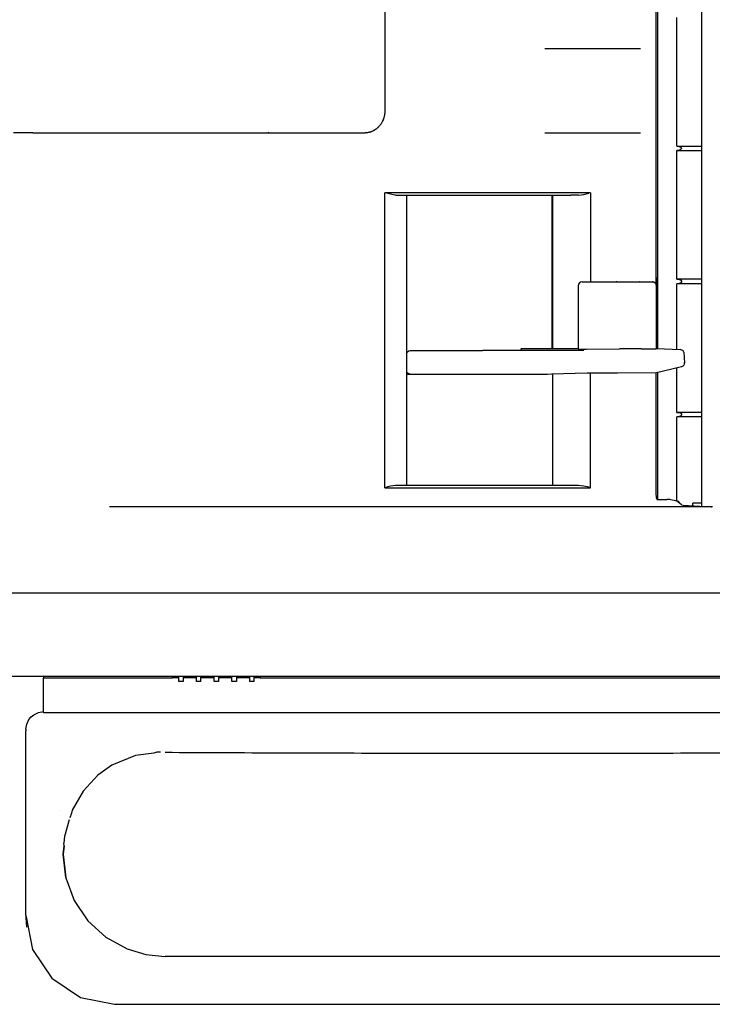
# Model space of a CAD drawing. Units: inches. Extents: x -99 to 321, y 99 to 396.
# Drawn here: x 89 to 118, y 218 to 258 of the extents above; entities that cross this region are included whole.
import ezdxf

# ---------------------------------------------------------------- set-up
doc = ezdxf.new("R2010")
doc.units = ezdxf.units.IN
doc.layers.add('1', color=7, linetype='Continuous')

# ---------------------------------------------------------------- blocks, each defined once
blk = doc.blocks.new('03', base_point=(645.78, 1467.73))
at = {"color": 7, "linetype": 'Continuous'}
for p, q in [((650.93, 1325.86), (650.93, 1621.75)), ((640.68, 1376.28), (640.68, 1557.03)), ((579.42, 1516.97), (579.42, 1415.58)), ((641, 1452), (641, 1361.37)), ((645.33, 1407), (645.33, 1436)), ((579.36, 1414.05), (579.34, 1413.93)), ((579.38, 1414.17), (579.36, 1414.05)), ((579.4, 1414.29), (579.38, 1414.17)), ((579.41, 1414.4), (579.4, 1414.29)), ((579.42, 1414.52), (579.41, 1414.4)), ((579.42, 1415.58), (579.44, 1415)), ((579.43, 1414.64), (579.42, 1414.52)), ((579.44, 1415), (579.43, 1415)), ((579.44, 1414.76), (579.43, 1414.64)), ((579.44, 1415), (579.44, 1414.99)), ((579.44, 1414.99), (579.44, 1414.88)), ((579.44, 1414.88), (579.44, 1414.76)), ((578.4, 1411.79), (578.33, 1411.7)), ((578.47, 1411.88), (578.4, 1411.79)), ((578.6, 1412.08), (578.47, 1411.88)), ((578.66, 1412.18), (578.6, 1412.08)), ((578.72, 1412.28), (578.66, 1412.18)), ((578.78, 1412.38), (578.72, 1412.28)), ((578.84, 1412.48), (578.78, 1412.38)), ((578.89, 1412.59), (578.84, 1412.48)), ((578.94, 1412.7), (578.89, 1412.59)), ((579.04, 1412.91), (578.94, 1412.7)), ((579.08, 1413.02), (579.04, 1412.91)), ((579.12, 1413.13), (579.08, 1413.02)), ((579.16, 1413.24), (579.12, 1413.13)), ((579.19, 1413.36), (579.16, 1413.24)), ((579.23, 1413.47), (579.19, 1413.36)), ((579.26, 1413.59), (579.23, 1413.47)), ((579.29, 1413.7), (579.26, 1413.59)), ((579.32, 1413.82), (579.29, 1413.7)), ((579.34, 1413.93), (579.32, 1413.82)), ((500.03, 1410), (495.66, 1410)), ((500.03, 1410), (524.26, 1410)), ((524.26, 1410), (536.92, 1410)), ((536.92, 1410), (538.02, 1410)), ((538.02, 1410), (538.48, 1410)), ((538.48, 1410), (553.09, 1410)), ((553.23, 1410.04), (553.09, 1410)), ((553.09, 1410), (574.98, 1410)), ((575, 1410.01), (574.98, 1410)), ((575.09, 1410.01), (574.98, 1410)), ((575.13, 1410.01), (574.98, 1410)), ((575.22, 1410.01), (575.13, 1410.01)), ((575.43, 1410.03), (575.22, 1410.01)), ((575.54, 1410.04), (575.43, 1410.03)), ((575.66, 1410.06), (575.54, 1410.04)), ((575.77, 1410.08), (575.66, 1410.06)), ((575.88, 1410.1), (575.77, 1410.08)), ((575.99, 1410.13), (575.88, 1410.1)), ((576.1, 1410.16), (575.99, 1410.13)), ((576.21, 1410.19), (576.1, 1410.16)), ((576.31, 1410.23), (576.21, 1410.19)), ((576.42, 1410.27), (576.31, 1410.23)), ((576.53, 1410.31), (576.42, 1410.27)), ((576.63, 1410.36), (576.53, 1410.31)), ((576.73, 1410.4), (576.63, 1410.36)), ((576.94, 1410.51), (576.73, 1410.4)), ((577.04, 1410.56), (576.94, 1410.51)), ((577.14, 1410.62), (577.04, 1410.56)), ((577.33, 1410.75), (577.14, 1410.62)), ((577.42, 1410.82), (577.33, 1410.75)), ((577.51, 1410.88), (577.42, 1410.82)), ((577.6, 1410.96), (577.51, 1410.88)), ((577.69, 1411.03), (577.6, 1410.96)), ((577.78, 1411.11), (577.69, 1411.03)), ((577.86, 1411.18), (577.78, 1411.11)), ((577.95, 1411.26), (577.86, 1411.18)), ((578.03, 1411.35), (577.95, 1411.26)), ((578.09, 1411.41), (578.03, 1411.35)), ((578.18, 1411.52), (578.09, 1411.41)), ((578.26, 1411.61), (578.18, 1411.52)), ((578.33, 1411.7), (578.26, 1411.61)), ((645.33, 1407), (645.74, 1406.96)), ((645.33, 1407), (650.93, 1407)), ((645.74, 1406.04), (645.33, 1406)), ((645.33, 1377), (645.33, 1406)), ((645.33, 1406), (650.93, 1406)), ((645.74, 1406.96), (646.09, 1406.86)), ((646.09, 1406.15), (645.74, 1406.04)), ((646.09, 1406.86), (646.32, 1406.69)), ((646.32, 1406.31), (646.09, 1406.15)), ((646.32, 1406.69), (646.41, 1406.5)), ((646.41, 1406.5), (646.32, 1406.31)), ((580.09, 1396.33), (579.42, 1396.5)), ((580.72, 1396.17), (580.09, 1396.33)), ((624.36, 1396.13), (625.5, 1396.38)), ((625.74, 1396.46), (625.5, 1396.38)), ((625.78, 1396.47), (625.74, 1396.46)), ((625.8, 1396.48), (625.78, 1396.47)), ((625.81, 1396.5), (625.8, 1396.48)), ((581.32, 1396.05), (580.72, 1396.17)), ((581.88, 1396), (581.32, 1396.05)), ((581.88, 1396), (621.38, 1396)), ((584.44, 1330.5), (584.44, 1396)), ((617.21, 1361.43), (617.21, 1396)), ((617.32, 1361.43), (617.32, 1396)), ((621.45, 1396.02), (621.38, 1396)), ((623.16, 1396), (621.38, 1396)), ((623.16, 1396), (624.36, 1396.13)), ((623.98, 1376.46), (624.15, 1376.46)), ((624.15, 1376.46), (625.81, 1376.46)), ((625.81, 1376.46), (631.61, 1376.46)), ((631.61, 1376.46), (636.9, 1376.46)), ((636.9, 1376.46), (639.8, 1376.46)), ((639.8, 1376.46), (640.14, 1376.39)), ((640.14, 1376.39), (640.44, 1376.19)), ((640.9, 1377.25), (640.68, 1377.29)), ((640.68, 1377.25), (640.9, 1377.25)), ((640.68, 1375.65), (640.68, 1376.28)), ((640.9, 1375.75), (640.9, 1377.25)), ((645.33, 1377), (645.44, 1377)), ((650.93, 1377), (645.33, 1377)), ((645.44, 1377), (645.87, 1376.94)), ((645.87, 1376.94), (646.2, 1376.8)), ((646.2, 1376.8), (646.39, 1376.61)), ((646.39, 1376.4), (646.2, 1376.21)), ((646.39, 1376.61), (646.39, 1376.4)), ((623.08, 1375.56), (623.08, 1361.24)), ((640.44, 1376.19), (640.63, 1375.9)), ((640.63, 1375.9), (640.7, 1375.56)), ((640.68, 1375.71), (640.9, 1375.75)), ((640.68, 1375.75), (640.9, 1375.75)), ((640.7, 1375.56), (640.7, 1361.31)), ((645.33, 1361.2), (645.33, 1376)), ((645.44, 1376), (645.33, 1376)), ((650.93, 1376), (645.33, 1376)), ((645.87, 1376.07), (645.44, 1376)), ((646.2, 1376.21), (645.87, 1376.07)), ((584.55, 1360.64), (584.83, 1360.86)), ((584.83, 1360.86), (585.17, 1360.93)), ((585.17, 1360.93), (594.05, 1360.93)), ((594.05, 1360.93), (601.45, 1360.93)), ((624.36, 1360.93), (601.45, 1360.93)), ((610.16, 1361.13), (610.17, 1361.22)), ((610.16, 1361.13), (610.16, 1360.93)), ((610.17, 1361.22), (610.2, 1361.3)), ((610.2, 1361.3), (610.28, 1361.38)), ((610.28, 1361.38), (610.34, 1361.42)), ((610.34, 1361.42), (610.42, 1361.43)), ((610.42, 1361.43), (616.68, 1361.43)), ((616.68, 1361.43), (623.08, 1361.41)), ((623.53, 1361.23), (623.7, 1361.23)), ((624.93, 1361.23), (632.39, 1361.29)), ((637.36, 1361.31), (632.39, 1361.29)), ((637.36, 1361.31), (640.26, 1361.31)), ((640.7, 1361.38), (640.76, 1361.38)), ((640.76, 1361.38), (646.06, 1361.17)), ((646.45, 1361.05), (646.06, 1361.17)), ((646.67, 1360.94), (646.45, 1361.05)), ((646.76, 1360.86), (646.67, 1360.94)), ((646.82, 1360.79), (646.76, 1360.86)), ((646.86, 1360.69), (646.82, 1360.79)), ((584.44, 1360.45), (584.55, 1360.64)), ((646.87, 1360.59), (646.86, 1360.69)), ((646.08, 1357.21), (640.77, 1355.89)), ((645.33, 1347), (645.33, 1357.02)), ((646.35, 1357.25), (646.08, 1357.21)), ((646.61, 1357.37), (646.35, 1357.25)), ((646.76, 1357.5), (646.61, 1357.37)), ((646.88, 1357.66), (646.76, 1357.5)), ((647, 1357.93), (646.88, 1357.66)), ((647.03, 1358.2), (647, 1357.93)), ((647.03, 1358.2), (647.04, 1358.21)), ((584.44, 1356.03), (584.44, 1356.04)), ((584.68, 1355.76), (584.44, 1356.03)), ((585.16, 1355.59), (584.44, 1355.59)), ((616.11, 1355.5), (584.44, 1355.5)), ((584.91, 1355.63), (584.68, 1355.76)), ((585.16, 1355.59), (584.91, 1355.63)), ((617.04, 1355.6), (616.11, 1355.5)), ((625.1, 1355.81), (617.04, 1355.6)), ((617.32, 1330.5), (617.32, 1355.61)), ((625.81, 1355.81), (625.1, 1355.81)), ((631.96, 1355.85), (625.81, 1355.81)), ((640.77, 1355.89), (631.96, 1355.85)), ((640.68, 1355.42), (640.68, 1355.89)), ((640.68, 1329.39), (640.68, 1355.42)), ((641, 1355.95), (641, 1327.36)), ((645.33, 1347), (645.44, 1347)), ((650.93, 1347), (645.33, 1347)), ((645.33, 1327), (645.33, 1346)), ((645.44, 1346), (645.33, 1346)), ((650.93, 1346), (645.33, 1346)), ((645.44, 1347), (645.87, 1346.94)), ((645.87, 1346.07), (645.44, 1346)), ((645.87, 1346.94), (646.2, 1346.8)), ((646.2, 1346.21), (645.87, 1346.07)), ((646.2, 1346.8), (646.39, 1346.61)), ((646.39, 1346.4), (646.2, 1346.21)), ((646.39, 1346.61), (646.39, 1346.4)), ((580.09, 1330.18), (579.42, 1330)), ((580.72, 1330.33), (580.09, 1330.18)), ((581.32, 1330.45), (580.72, 1330.33)), ((581.88, 1330.5), (581.32, 1330.45)), ((621.38, 1330.5), (581.88, 1330.5)), ((623.16, 1330.5), (621.38, 1330.5)), ((621.45, 1330.48), (621.38, 1330.5)), ((624.36, 1330.38), (623.16, 1330.5)), ((625.5, 1330.12), (624.36, 1330.38)), ((625.74, 1330.05), (625.5, 1330.12)), ((625.78, 1330.03), (625.74, 1330.05)), ((625.8, 1330.02), (625.78, 1330.03)), ((625.81, 1330), (625.8, 1330.02)), ((640.7, 1328.76), (640.68, 1329.39)), ((640.7, 1328.36), (640.7, 1328.76)), ((640.72, 1328.15), (640.7, 1328.36)), ((640.74, 1327.9), (640.72, 1328.15)), ((640.75, 1327.76), (640.74, 1327.9)), ((640.77, 1327.63), (640.75, 1327.76)), ((640.79, 1327.56), (640.77, 1327.63)), ((640.81, 1327.49), (640.79, 1327.56)), ((640.86, 1327.43), (640.81, 1327.49)), ((640.83, 1327.37), (640.88, 1327.41)), ((640.83, 1327.37), (640.84, 1327.37)), ((640.84, 1327.37), (643.07, 1327.35)), ((640.89, 1327.41), (640.86, 1327.43)), ((640.88, 1327.41), (640.89, 1327.42)), ((643.88, 1327.32), (645.09, 1327.15)), ((645.05, 1327.15), (645.09, 1327.15)), ((645.09, 1327.15), (645.13, 1327.13)), ((645.13, 1327.13), (645.21, 1327.1)), ((646.41, 1326.12), (645.21, 1327.1)), ((645.33, 1327), (645.78, 1327)), ((645.78, 1326.63), (645.78, 1327)), ((646.42, 1326.12), (646.76, 1326.08)), ((646.76, 1326.08), (647.29, 1326.03)), ((647.29, 1326.03), (647.95, 1325.99)), ((647.95, 1325.99), (653.08, 1325.73)), ((648.97, 1325.94), (648.97, 1326.5)), ((650.93, 1326.5), (648.97, 1326.5)), ((650.93, 1325.84), (650.93, 1325.86)), ((653.08, 1325.73), (653.16, 1325.72)), ((653.16, 1325.72), (653.24, 1325.72)), ((653.26, 1325.72), (653.24, 1325.72)), ((653.28, 1325.71), (653.26, 1325.72)), ((653.32, 1325.7), (653.28, 1325.71)), ((653.34, 1325.69), (653.32, 1325.7)), ((461.74, 1287.5), (668.08, 1287.5)), ((463.21, 1287.54), (668.43, 1287.54)), ((502.44, 1287.5), (502.44, 1287.1)), ((531.54, 1287.5), (531.54, 1287.21)), ((532.94, 1286.34), (532.94, 1287.5)), ((533.94, 1287.5), (533.94, 1286.34)), ((536.94, 1286.34), (536.94, 1287.5)), ((537.94, 1286.34), (537.94, 1287.5)), ((540.94, 1286.34), (540.94, 1287.5)), ((541.94, 1287.5), (541.94, 1286.34)), ((544.94, 1286.34), (544.94, 1287.5)), ((545.94, 1287.5), (545.94, 1286.34)), ((548.94, 1287.5), (548.94, 1286.34)), ((549.94, 1286.34), (549.94, 1287.5)), ((551.34, 1287.5), (551.34, 1287.21)), ((502.44, 1279.22), (502.44, 1287.1)), ((531.54, 1287.1), (502.44, 1287.1)), ((531.54, 1287.21), (532.94, 1287.21)), ((531.54, 1287.21), (531.54, 1287.1)), ((533.94, 1286.34), (532.94, 1286.34)), ((533.94, 1287.21), (536.94, 1287.21)), ((537.94, 1286.34), (536.94, 1286.34)), ((537.94, 1287.21), (540.94, 1287.21)), ((541.94, 1286.34), (540.94, 1286.34)), ((541.94, 1287.21), (544.94, 1287.21)), ((545.94, 1286.34), (544.94, 1286.34)), ((545.94, 1287.21), (548.94, 1287.21)), ((549.94, 1286.34), (548.94, 1286.34)), ((549.94, 1287.21), (551.34, 1287.21)), ((551.34, 1287.21), (551.34, 1287.1)), ((661.34, 1287.1), (551.34, 1287.1)), ((499.65, 1278.32), (500.25, 1278.82)), ((500.25, 1278.82), (501.29, 1279.35)), ((501.29, 1279.35), (502.44, 1279.54)), ((718.44, 1279.22), (502.44, 1279.22)), ((498.44, 1275.54), (498.63, 1276.69)), ((498.63, 1276.69), (499.15, 1277.72)), ((499.15, 1277.72), (499.65, 1278.32)), ((498.44, 1275.54), (498.44, 1275.21)), ((498.45, 1275.52), (498.44, 1275.21)), ((498.44, 1234.06), (498.44, 1275.21)), ((527.33, 1270.19), (523.16, 1269.65)), ((528, 1270.37), (527.33, 1270.19)), ((528.83, 1270.38), (528, 1270.37)), ((523.16, 1269.65), (517.85, 1267.43)), ((517.85, 1267.43), (514.72, 1265.18)), ((514.72, 1265.18), (511.39, 1261.58)), ((511.39, 1261.58), (508.92, 1257.3)), ((506.31, 1257.34), (506.31, 1257.35)), ((508.71, 1256.64), (508.36, 1255.56)), ((508.92, 1257.3), (508.71, 1256.64)), ((508.18, 1255.16), (507.19, 1251.38)), ((507, 1249.98), (506.99, 1249.89)), ((507.08, 1249.3), (506.99, 1249.89)), ((507.19, 1251.38), (507, 1249.98)), ((506.85, 1247.43), (507.08, 1249.3)), ((507.08, 1249.3), (506.85, 1247.43)), ((507.49, 1242.12), (506.85, 1247.43)), ((506.85, 1247.43), (507.49, 1242.03)), ((507.52, 1241.97), (507.49, 1242.12)), ((507.49, 1242.03), (509.38, 1236.93)), ((509.38, 1236.93), (512.42, 1232.4)), ((498.68, 1230.94), (498.44, 1234.06)), ((498.44, 1233.56), (498.44, 1234.06)), ((498.44, 1233.56), (498.5, 1233.24)), ((498.5, 1233.24), (499.96, 1225.9)), ((512.42, 1232.4), (516.46, 1228.68)), ((516.46, 1228.68), (521.28, 1226.02)), ((499.96, 1225.9), (504.3, 1219.41)), ((521.28, 1226.02), (525.48, 1224.77)), ((525.48, 1224.77), (529.84, 1224.33)), ((688.84, 1224.33), (529.84, 1224.33)), ((504.3, 1219.41), (510.78, 1215.07)), ((510.78, 1215.07), (518.44, 1213.55)), ((518.44, 1213.55), (702.44, 1213.55))]:
    blk.add_line(p, q, dxfattribs=at)
for points, knots in [([(631.75, 1376.44), (631.72, 1376.45), (631.68, 1376.45), (631.63, 1376.46), (631.61, 1376.46)], [0, 0, 0, 0, 0.0681886, 0.136206, 0.136206, 0.136206, 0.136206]), ([(636.98, 1376.44), (636.97, 1376.45), (636.94, 1376.45), (636.91, 1376.46), (636.9, 1376.46)], [0, 0, 0, 0, 0.04108215, 0.08131672, 0.08131672, 0.08131672, 0.08131672]), ([(639.97, 1376.39), (639.95, 1376.41), (639.89, 1376.44), (639.83, 1376.45), (639.8, 1376.46)], [0, 0, 0, 0, 0.1003427, 0.1917311, 0.1917311, 0.1917311, 0.1917311]), ([(623.08, 1361.24), (623.09, 1361.24), (623.13, 1361.24), (623.22, 1361.23), (623.35, 1361.23), (623.46, 1361.23), (623.53, 1361.23)], [0, 0, 0, 0, 0.0508331, 0.1204494, 0.2635595, 0.450121, 0.450121, 0.450121, 0.450121]), ([(623.7, 1361.23), (623.77, 1361.23), (623.92, 1361.23), (624.15, 1361.23), (624.38, 1361.23), (624.59, 1361.23), (624.77, 1361.23), (624.88, 1361.23), (624.93, 1361.23)], [0, 0, 0, 0, 0.217067, 0.450005, 0.68294, 0.900003, 1.086401, 1.229437, 1.229437, 1.229437, 1.229437]), ([(640.26, 1361.31), (640.32, 1361.31), (640.43, 1361.31), (640.56, 1361.31), (640.64, 1361.31), (640.68, 1361.31), (640.7, 1361.31)], [0, 0, 0, 0, 0.18254, 0.3223514, 0.3903542, 0.4400675, 0.4400675, 0.4400675, 0.4400675]), ([(643.83, 1327.33), (643.77, 1327.33), (643.64, 1327.33), (643.45, 1327.34), (643.26, 1327.34), (643.14, 1327.35), (643.07, 1327.35)], [0, 0, 0, 0, 0.1848123, 0.3778057, 0.5717014, 0.7591862, 0.7591862, 0.7591862, 0.7591862]), ([(529.85, 1270.36), (538.54, 1270.32), (556.09, 1270.24), (582.58, 1270.18), (609.33, 1270.15), (636.08, 1270.18), (662.58, 1270.24), (680.15, 1270.32), (688.85, 1270.36)], [0, 0, 0, 0, 26.078198, 52.652489, 79.47842, 106.309219, 132.898069, 159.000382, 159.000382, 159.000382, 159.000382])]:
    blk.add_open_spline(points, degree=3, knots=knots, dxfattribs=at)
at = {"layer": '1', "color": 7, "linetype": 'Continuous'}
for p, q in [((615.52, 1429), (637.11, 1429)), ((615.52, 1410), (637.11, 1410)), ((579.42, 1330), (579.42, 1396.5)), ((625.81, 1396.5), (579.42, 1396.5)), ((625.81, 1396.5), (625.81, 1376.46)), ((646.87, 1360.59), (647.03, 1358.2)), ((625.81, 1330), (625.81, 1355.81)), ((579.42, 1330), (625.81, 1330)), ((653.32, 1325.7), (517.32, 1325.7)), ((657.67, 1306.23), (479, 1306.23))]:
    blk.add_line(p, q, dxfattribs=at)
blk.add_arc((623.98, 1375.55), 0.904, 90.2671, 179.7328, dxfattribs=at)
blk = doc.blocks.new('F334_ALL', base_point=(581.502, 1419.96))
at = {"layer": '1'}
blk.add_blockref('03', (645.782, 1467.732), dxfattribs=at)
blk = doc.blocks.new('1', base_point=(100190, 101900))
at = {"xscale": 0.18, "yscale": 0.18, "zscale": 0.18}
blk.add_blockref('F334_ALL', (104.67, 255.593), dxfattribs=at)

msp = doc.modelspace()

# ---------------------------------------------------------------- block references
at = {"layer": '1'}
msp.add_blockref('1', (100190, 101900), dxfattribs=at)

doc.saveas('drawing.dxf')
